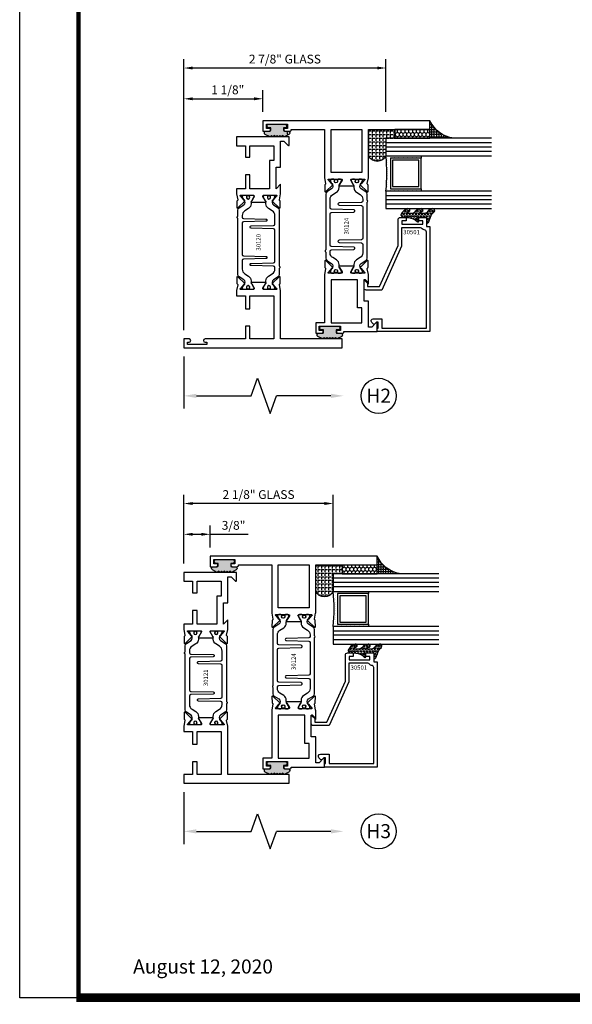
# Model space of a CAD drawing. Units: inches. Extents: x -12 to 186, y -91 to 4.
# Drawn here: x 21 to 29, y -67 to -53 of the extents above; entities that cross this region are included whole.
import ezdxf
from ezdxf.enums import TextEntityAlignment as Align

# ---------------------------------------------------------------- set-up
doc = ezdxf.new("R2010")
doc.units = ezdxf.units.IN
doc.header["$LTSCALE"] = 0.5
doc.header["$MEASUREMENT"] = 0
for name, color, linetype in [('Beads', 5, 'Continuous'), ('Dimensions', 3, 'Continuous'), ('GLASS', 8, 'Continuous'), ('Object', 6, 'Continuous'), ('OBJECTS', 6, 'Continuous'), ('sealant', 1, 'Continuous'), ('Text', 4, 'Continuous'), ('VINYL', 6, 'Continuous')]:
    doc.layers.add(name, color=color, linetype=linetype)
doc.styles.add('Arial', font='arial.ttf')
doc.styles.add('Simplex', font='simplex.shx')
doc.styles.get("Standard").update_dxf_attribs({"font": 'arial.ttf'})
doc.dimstyles.new('Standard$0', dxfattribs={"dimtxt": 0.125, "dimasz": 0.125, "dimexe": 0.125, "dimexo": 0.125, "dimgap": 0.0625, "dimtad": 1, "dimdec": 5, "dimzin": 0, "dimdsep": 46, "dimlunit": 5, "dimtxsty": 'Simplex', "dimcen": 0, "dimadec": 1, "dimazin": 2, "dimtfac": 1, "dimtdec": 5, "dimtofl": 0, "dimtmove": 0, "dimatfit": 3, "dimfxl": 1, "dimfrac": 2, "dimtolj": 1, "dimtzin": 0, "dimlwd": -1, "dimlwe": -1, "dimarcsym": 0})

# ---------------------------------------------------------------- blocks, each defined once
blk = doc.blocks.new('sheet')
at = {"linetype": 'Continuous'}
for points, const_width in [([(0.418808689372355, 10.52255285487147), (0.418808689372355, -0.03093121782660546)], 0.030931217826614), ([(0.4033430804590523, 0), (7.455660744927037, 0)], 0.06186243565322799)]:
    blk.add_lwpolyline(points, dxfattribs=dict(at, const_width=const_width))
at = {"layer": 'Defpoints'}
blk.add_lwpolyline([(0, 0), (0, 10.49162163704486), (7.859375, 10.49162163704486), (7.859375, 0)], close=True, dxfattribs=at)
blk = doc.blocks.new('DIM')
at = {"color": 0, "linetype": 'ByBlock'}
for p, q in [((-0.125, 0), (-0.8644460117492017, 0)), ((-0.6844460117492019, -0.1799999999999997), (-0.6844460117492019, -0.9559300415495144)), ((-0.6844460117492019, -2.091860083099029), (-0.6844460117492019, -1.315930041549514))]:
    blk.add_line(p, q, dxfattribs=at)
for p, q in [((-0.6844460117492019, -0.9559300415495144), (-0.4344460117492019, -1.045930041549511)), ((-0.4344460117492019, -1.045930041549511), (-0.9344460117492019, -1.225930041549518)), ((-0.9344460117492019, -1.225930041549518), (-0.6844460117492019, -1.315930041549514))]:
    blk.add_line(p, q)
for points in [[(-0.7144460117492013, -0.1799999999999997), (-0.6544460117492026, -0.1799999999999997), (-0.6844460117492019, 0)], [(-0.7144460117492013, -2.091860083099029), (-0.6544460117492026, -2.091860083099029), (-0.6844460117492019, -2.271860083099028)]]:
    blk.add_solid(points, dxfattribs=at)
at = {"layer": 'Defpoints', "color": 0, "linetype": 'ByBlock'}
blk.add_point((-0.6844460117492019, -2.271860083099028), dxfattribs=at)
blk = doc.blocks.new('IB-2807')
at = {"color": 13, "ltscale": 0.5}
blk.add_lwpolyline([(-0.2916564662711636, -0.08221665809074707, -0.4073799803307416), (-0.2719768496507555, -0.06299199999999772), (0.1736830829841409, -0.06299200000000482, -0.4073799803307085), (0.1933626996045632, -0.08221665809075418), (0.2007870000001049, -0.3996055000000069, 1.000000000000142), (0.2322830000000948, -0.3996055000000034), (0.2397073003956365, -0.08221665809075063, -0.4073799803307408), (0.2593869170160588, -0.06299200000000127), (0.3814491121870418, -0.06299200000000482, -0.2586175843558856), (0.4482244192783966, -0.1000061571342847), (0.4812940614538377, -0.1529286473706719, 0.2586175843559083), (0.5480693685451996, -0.1899428045049518), (0.5683500338383993, -0.1899428045049518, -0.131652055654937), (0.5840979864426572, -0.1941624410234706), (0.638038949121686, -0.2253051453753194, 0.1316520556549324), (0.6419759372727469, -0.2263600545049513), (0.6535419999999306, -0.2263600545049513, 0.414213562373095), (0.6692899999999327, -0.210612054504951), (0.6692899999999327, -0.1791158182849486, 0.414213562373095), (0.657478999999924, -0.1673048182849506), (0.6511986081195147, -0.1673048182849488, -1.6961298002934), (0.6511980673190436, -0.1259661923009467), (0.657478999999924, -0.1259661923009485, 0.414213562373095), (0.6692899999999327, -0.1141551923009487), (0.6692899999999327, -0.08265955450495355, 0.414213562373095), (0.6535419999999306, -0.06691155450495145), (0.6419756074417791, -0.06691155450495145, 0.1316530737711172), (0.6380385919933644, -0.06796647939471967), (0.584098264467201, -0.099109104945871, -0.1316530737712209), (0.5683502026735425, -0.103328804504951), (0.5649722946239564, -0.103328804504951, -0.258617584355875), (0.5315846410782825, -0.08482172593781456), (0.4901466503536653, -0.0185070785671364, 0.2586175843558927), (0.4567589968079915, 0), (-0.3367232145247385, 0, -0.2134217652834673), (-0.3425921476096931, 0.002624666666665831, 0.4472135955000521), (-0.3660678799494832, 0.002624666666665831, -0.2134217652834543), (-0.3719368130344236, 0), (-0.4567589968079915, 0, 0.2586175843559007), (-0.4901466503536653, -0.01850707856713996), (-0.5315846410782825, -0.08482172593781456, -0.2586175843558749), (-0.5649722946239564, -0.103328804504951), (-0.5683501043609098, -0.103328804504951, -0.1316524644635349), (-0.5840981008084896, -0.09910914267353732), (-0.6380388084508226, -0.06796646996280131, 0.1316524644635058), (-0.6419758075627158, -0.0669115545049479), (-0.6535420275590695, -0.0669115545049479, 0.414213562373095), (-0.6692900275590716, -0.08265955450494644), (-0.6692900275590716, -0.1141551923009452, 0.4142135623731504), (-0.6574790275590701, -0.1259661923009467), (-0.6511981233421977, -0.1259661923009467, -1.696130134016092), (-0.6511986143318964, -0.1673048143479487), (-0.6574790275590701, -0.167304814347947, 0.414213562373095), (-0.6692900275590716, -0.1791158143479468), (-0.6692900275590716, -0.2106120230089488, 0.414213562373095), (-0.6535420275590695, -0.2263600230089473), (-0.6419758086373548, -0.2263600230089455, 0.1316525292357516), (-0.638038807788817, -0.2253051065484382), (-0.5840981951074227, -0.1941624703469884, -0.1316525292358009), (-0.5683501917132432, -0.1899428045049518), (-0.5480693685451996, -0.1899428045049518, 0.2586175843558967), (-0.4812940614538377, -0.1529286473706719), (-0.4482244192783895, -0.1000061571342741, -0.2586175843559043), (-0.3814491121870276, -0.06299199999999772), (-0.3576806836826592, -0.06299199999999772, -0.4073799803307417), (-0.338001067062244, -0.08221665809074707), (-0.3305767666667094, -0.3996055000000069, 1.000000000000142), (-0.2990807666667052, -0.3996055000000034)], format="xyb", close=True, dxfattribs=at)
for centre, radius in [((-0.6397625275590713, -0.1466356391509436), 0.02362199999999978), ((0.6397624999999323, -0.1466356548989385), 0.02362199999999975)]:
    blk.add_circle(centre, radius, dxfattribs=at)
blk = doc.blocks.new('T30121')
for points in [[(0.8304183209735996, 0.3848431275683026, 0.5773502691897564), (0.8481348209736055, 0.3746145015242064), (0.9099800207180806, 0.4103208442447652, 0.1826758136818114), (0.9135061708458352, 0.4146296959800253, -0.849635366392467), (0.9288433209735985, 0.4121194636858974), (0.9288400046578573, 0.2128806407082067, -0.849635366392477), (0.913502854530094, 0.2103704084140716, 0.182675813681714), (0.9099767044023253, 0.2146792601493459), (0.848131504657843, 0.2503856028699047, 0.5773502691895462), (0.8304150046578513, 0.2401569768258014), (0.8304183209735925, 0.06245116006521556, 1.526198365857429), (0.8450027924006847, 0.06131740190039636), (0.8968995592468829, 0.1031927718747383, 0.2679491924311116), (0.899734183376637, 0.1105388613144527, -0.7332303362622317), (0.9131870289865063, 0.1172169036688473), (1.009508926057094, 0.01712354491631629, -0.6681786379192202), (1.003684127770995, 0.003791126185973326), (0.9146162268685885, 0.005501360831118518, -0.1989123673796302), (0.9090937582112417, 0.007914071279309098), (0.9032157433558368, 0.01402223845175854, 0.2914734195860816), (0.8949915826755444, 0.01601187657335146), (0.8124550004795026, 0.0005314520420398594, -0.04638501122915426), (0.8067402506575405, 1.678059504683915e-07), (0.7366650046578513, 2.102423806604747e-06), (0.7366650046578584, 0.1250000378975713), (0.5558325023293307, 0.1250000388394881), (0.5558325023293307, 0.1875000388394241), (0.7366650046578513, 0.1875000378975216), (0.7366650093157006, 0.5312479897005105), (0.12500000000081, 0.5312480021745074), (0.12500000000081, 0.1875000503767836), (0.3058325023293307, 0.1875000513187004), (0.3058325023293307, 0.1250000296773379), (0.1250000000008029, 0.1250000287354212), (0.1250000000007958, -1.4210854715202e-14), (0, 0), (0, 1.50000005037684), (0.1252500000017704, 1.50000005037684), (0.1252500000017704, 0.6249980019702832), (0.8067402506575405, 0.6249999365881536, -0.04638501122915426), (0.8124550004795026, 0.6244686523520642), (0.8949915826755444, 0.6089882278207526, 0.2914734195860816), (0.9032157433558368, 0.6109778659423455), (0.9090937582112417, 0.6170860331147949, -0.1989123673796302), (0.9146162268685885, 0.6194987435629855), (1.003684127770995, 0.6212089782081307, -0.6681786379192202), (1.009508926057094, 0.6078765594777877), (0.9131870289865063, 0.5077832007252567, -0.7332303362622317), (0.899734183376637, 0.5144612430796514, 0.2679491924311116), (0.8968995592468829, 0.5218073325193657), (0.8450027924006847, 0.5636827024937077, 1.526198365857429), (0.8304183209735925, 0.5625489443288885)], [(3, 0.7500000503767765), (3, -1.4210854715202e-14), (2.874999999999218, -1.4210854715202e-14), (2.874999999999226, 0.1250000503768334), (2.709807503173138, 0.1250000563290499), (2.709807501400405, 0.1875000503799313), (2.874999999999233, 0.1875000503767836), (2.874999999999226, 0.5312480024245616), (2.662685004526651, 0.5312479977420281), (2.662685004526651, 0.4687480023309831), (2.263364999859938, 0.4687480021745003), (2.263364999953311, 0.1875000682365808), (2.459807503173138, 0.1875000741887973), (2.459807503173138, 0.1250000503757889), (2.263364999953311, 0.1250000444235724), (2.263364999953318, 2.102332253173245e-06), (2.193293070269377, 1.678059504683915e-07, -0.04638501122915426), (2.187578320447415, 0.0005314520420398594), (2.105041738251373, 0.01601187657335146, 0.2914734195860816), (2.09681757757108, 0.01402223845175854), (2.090939562715675, 0.007914071279309098, -0.1989123673796302), (2.085417094058329, 0.005501360831118518), (1.996349193155922, 0.003791126185973326, -0.6681786379192202), (1.990524394869823, 0.01712354491631629), (2.086846291940411, 0.1172169036688473, -0.7332303362622317), (2.10029913755028, 0.1105388613144527, 0.2679491924311116), (2.103133761680034, 0.1031927718747383), (2.155030528526233, 0.06131740190039636, 1.526198365857429), (2.169614999953325, 0.06245116006521556), (2.169618316269066, 0.2401569768257943, 0.577350269189446), (2.151901816269074, 0.2503856028698976), (2.090056616524592, 0.2146792601493388, 0.1826758136817141), (2.086530466396823, 0.2103704084140645, -0.8496353663924768), (2.07119331626906, 0.2128806407082067), (2.071189999953319, 0.4121194636858903, -0.849635366392467), (2.086527150081082, 0.4146296959800253, 0.1826758136818116), (2.090053300208837, 0.4103208442447652), (2.151898499953312, 0.3746145015242064, 0.5773502691897564), (2.169614999953311, 0.3848431275683026), (2.169614999953325, 0.5625489443288885, 1.526198365857429), (2.155030528526233, 0.5636827024937077), (2.103133761680034, 0.5218073325193657, 0.2679491924311116), (2.10029913755028, 0.5144612430796514, -0.7332303362622317), (2.086846291940411, 0.5077832007252567), (1.990524394869823, 0.6078765594777877, -0.6681786379192202), (1.996349193155922, 0.6212089782081307), (2.085417094058329, 0.6194987435629855, -0.1989123673796302), (2.090939562715675, 0.6170860331147949), (2.09681757757108, 0.6109778659423455, 0.2914734195860816), (2.105041738251373, 0.6089882278207526), (2.187578320447415, 0.6244686523520642, -0.04638501122915426), (2.193293070269377, 0.6249999365881536), (2.325364515102635, 0.6249995616630883), (2.263364999906628, 0.5625000503767694), (2.568964999906427, 0.5625000503767694), (2.568964999906427, 0.6250000945100069), (2.9375, 0.6250000945100069), (2.9375, 0.6728579147530596), (2.877428932188195, 0.7329289825649212, -0.6681786379191457), (2.884500000000116, 0.7500000503767765)]]:
    blk.add_lwpolyline(points, format="xyb", close=True)
blk.add_blockref('IB-2807', (1.500023343828133, 0.6077338746571002))
at = {"rotation": 180}
blk.add_blockref('IB-2807', (1.500023343828133, 0.01726622973700387), dxfattribs=at)
blk = doc.blocks.new('T30120')
for points in [[(0.8949915780176951, 1.358988177443976, 0.2914734195860816), (0.9032157386979875, 1.360977815565562), (0.9090937535533925, 1.367085982738004, -0.1989123673796302), (0.9146162222107392, 1.369498693186202), (1.003684123113146, 1.371208927831347, -0.6681786379192202), (1.009508921399245, 1.357876509101004), (0.9131870243286571, 1.257783150348473, -0.7332303362629716), (0.8997341787187878, 1.264461192702868, 0.2679491924310681), (0.8968995545890337, 1.271807282142575), (0.8450027877428354, 1.313682652116924, 1.526198365857901), (0.8304183163157504, 1.312548893952112), (0.8304183163157433, 1.134843077191519, 0.5773502691897564), (0.8481348163157492, 1.124614451147423), (0.9099800160602243, 1.160320793867982, 0.1826758136818114), (0.913506166187986, 1.164629645603242, -0.849635366392467), (0.9288433163157492, 1.162119413309114), (0.928840000000001, 0.962880590331423, -0.849635366392477), (0.9135028498722377, 0.9603703580372809, 0.182675813681714), (0.909976699744476, 0.9646792097725694), (0.8481314999999938, 1.000385552493114, 0.5773502691895462), (0.8304150000000021, 0.9901569264490178), (0.8304183163157433, 0.812451109688439, 1.526198365858283), (0.8450027877428425, 0.8113173515236127), (0.8968995545890337, 0.8531927214979618, 0.2679491924310681), (0.8997341787187878, 0.860538810937669, -0.7332303362626751), (0.9131870243286571, 0.8672168532920637), (1.009508921399245, 0.7671234945395327, -0.6681786379192234), (1.003684123113146, 0.7537910758091897), (0.9146162222107392, 0.7555013104543349, -0.1989123673796302), (0.9090937535533925, 0.7579140209025326), (0.9032157386979875, 0.7640221880749749, 0.2914734195860815), (0.8949915780176951, 0.7660118261965607), (0.8124549958216534, 0.7505314016652562, -0.04638501122915437), (0.8067402459996913, 0.7500001174291668), (0.7366650000000021, 0.750002052047023), (0.7366650000000021, 0.8749999875207806), (0.555832500000399, 0.874999987520809), (0.555832500000399, 0.9374999875207379), (0.7366650000000021, 0.9374999875207379), (0.7366650046578513, 1.281247939119524), (0.1250000000007958, 1.281247951593514), (0.1250000000007958, 0.9375), (0.305832500000399, 0.9375000000000142), (0.305832500000399, 0.8749999783586446), (0.1250000000007958, 0.8749999783586446), (0.1250000000007958, 0.3022628544376573, -0.9999999999999999), (0.0780000000003156, 0.3022628544376573), (0.0780000000003156, 0.3262628544376582), (0.04698821860881708, 0.3262628544376582), (0.04698821860881708, 0.05126285443765255), (0.0780000000003156, 0.05126285443765255), (0.0780000000003156, 0.07526285443765346, -0.9999999999999999), (0.1250000000007958, 0.07526285443765346), (0.1250000000007958, 0), (0, 0), (0, 2.250000000000057), (0.1252500000017562, 2.250000000000057), (0.1252500000017562, 1.374997951593514), (0.8067402459996913, 1.37499988621137, -0.04638501122915426), (0.8124549958216534, 1.374468601975281)], [(3.00000000004669, 1.5), (3.00000000004669, 0.7499999496232022), (2.875000000045908, 0.7499999496232022), (2.875000000045915, 0.8750000000000568), (2.709807503219828, 0.8750000059522733), (2.709807501447095, 0.9375000000031548), (2.875000000045922, 0.9375), (2.875000000045915, 1.281247952047778), (2.662685004573341, 1.281247947365244), (2.662685004573341, 1.218747951954199), (2.263364999906628, 1.218747951797724), (2.263365, 0.9375000178598043), (2.459807503219828, 0.9375000238120208), (2.459807503219828, 0.8749999999990052), (2.263365, 0.8749999940467887), (2.263365000000007, 0.7500020519554766), (2.193293070316066, 0.7500001174291668, -0.04638501122915426), (2.187578320494104, 0.7505314016652562), (2.105041738298063, 0.7660118261965749, 0.2914734195860816), (2.09681757761777, 0.7640221880749749), (2.090939562762365, 0.7579140209025326, -0.1989123673796302), (2.085417094105019, 0.7555013104543349), (1.996349193202612, 0.7537910758091897, -0.6681786379192202), (1.990524394916513, 0.7671234945395327), (2.086846291987101, 0.8672168532920637, -0.7332303362622317), (2.10029913759697, 0.860538810937669, 0.2679491924311116), (2.103133761726724, 0.8531927214979618), (2.155030528572922, 0.8113173515236127, 1.526198365857429), (2.169615000000015, 0.812451109688439), (2.169618316315756, 0.9901569264490178, 0.577350269189446), (2.151901816315764, 1.000385552493114), (2.090056616571282, 0.9646792097725552, 0.1826758136817141), (2.086530466443513, 0.9603703580372809, -0.8496353663924768), (2.07119331631575, 0.962880590331423), (2.071190000000009, 1.162119413309114, -0.849635366392467), (2.086527150127772, 1.164629645603242, 0.1826758136818116), (2.090053300255526, 1.160320793867982), (2.151898500000001, 1.124614451147423, 0.5773502691897564), (2.169615, 1.134843077191519), (2.169615000000015, 1.312548893952112, 1.526198365857429), (2.155030528572922, 1.313682652116924), (2.103133761726724, 1.271807282142589, 0.2679491924311116), (2.10029913759697, 1.264461192702868, -0.7332303362622317), (2.086846291987101, 1.257783150348473), (1.990524394916513, 1.357876509101004, -0.6681786379192202), (1.996349193202612, 1.371208927831347), (2.085417094105019, 1.369498693186202, -0.1989123673796302), (2.090939562762365, 1.367085982738018), (2.09681757761777, 1.360977815565562, 0.2914734195860816), (2.105041738298063, 1.358988177443976), (2.187578320494104, 1.374468601975281, -0.04638501122915426), (2.193293070316066, 1.37499988621137), (2.325364515149325, 1.374999511286305), (2.263364999953318, 1.312499999999986), (2.568964999953117, 1.312499999999986), (2.568964999953117, 1.37500004413323), (2.93750000004669, 1.37500004413323), (2.93750000004669, 1.422857864376283), (2.877428932234885, 1.482928932188145, -0.6681786379191457), (2.884500000046806, 1.5)]]:
    blk.add_lwpolyline(points, format="xyb", close=True)
blk.add_blockref('IB-2807', (1.500023343874815, 1.357733824280317))
at = {"rotation": 180}
blk.add_blockref('IB-2807', (1.500023343874815, 0.7672661793602202), dxfattribs=at)
blk = doc.blocks.new('*D134')
at = {"layer": 'Defpoints', "color": 0, "transparency": 16777216}
for p in [(23.68777055984695, -59.89567224492905), (25.8127706099737, -60.64546826123456), (23.68777055984695, -60.87566283567767)]:
    blk.add_point(p, dxfattribs=at)
at = {"layer": 'Dimensions', "color": 0, "transparency": 16777216}
for p, q in [((23.68777055984695, -60.75066283567767), (23.68777055984695, -59.77067224492905)), ((25.8127706099737, -60.52046826123456), (25.8127706099737, -59.77067224492905)), ((25.6877706099737, -59.89567224492905), (23.81277055984695, -59.89567224492905))]:
    blk.add_line(p, q, dxfattribs=at)
for points in [[(23.81277055984695, -59.87483891159572), (23.81277055984695, -59.91650557826239), (23.68777055984695, -59.89567224492905)], [(25.6877706099737, -59.87483891159572), (25.6877706099737, -59.91650557826239), (25.8127706099737, -59.89567224492905)]]:
    blk.add_solid(points, dxfattribs=at)
at = {"layer": 'Dimensions', "color": 0, "transparency": 16777216, "insert": (24.75027058491033, -59.76854059417871), "char_height": 0.125, "attachment_point": 5, "style": 'Arial'}
blk.add_mtext('\\A1;2 1/8" GLASS', dxfattribs=at)
blk = doc.blocks.new('TR-6418E')
at = {"layer": 'VINYL'}
h = blk.add_hatch(dxfattribs=at)
h.set_pattern_fill('AR-CONC', color=2)
h.set_pattern_definition([(49.99999999999999, (-128.7063561248717, 34.4316526462555), (7.172601826007535, -0.6275213498259511), [0.75, -8.25]), (355, (-128.7063561248717, 34.4316526462555), (-1.38751333613, 7.521921337000118), [0.6, -6.6]), (100.45144446, (-128.1086393148717, 34.3793592062555), (5.78508846727112, 6.894399909686294), [0.6374019199999995, -7.011421119999996]), (46.18420000000001, (-128.7063561248717, 36.4316526462555), (10.67241330671572, -1.655192807930765), [1.125, -12.375]), (96.63563549, (-127.8169886748717, 36.2937195762555), (9.346619456742284, 9.741186007745505), [0.95610342, -10.5171376]), (351.1841639899999, (-128.7063561248717, 36.4316526462555), (9.346619450547731, 9.741186002699902), [0.9, -9.90000001]), (21, (-127.7063561248717, 35.9316526462555), (5.969070521184617, -4.026188906653388), [0.75, -8.25]), (326.0000000000001, (-127.7063561248717, 35.9316526462555), (2.433153319215817, 7.25150045046853), [0.6, -6.6]), (71.45144474, (-127.2089335848717, 35.5961369062555), (8.402223767299711, 3.225311528063538), [0.6374019000000001, -7.01142112]), (37.50000000000001, (-128.7063561248717, 34.4316526462555), (0.1215985531729067, 3.328938538313115), [0, -6.52, 0, -6.7, 0, -6.625]), (7.499999999999999, (-128.7063561248717, 34.4316526462555), (2.630695374421486, 3.944117118823602), [0, -3.82, 0, -6.37, 0, -2.525]), (327.5, (-130.9363561248717, 34.4316526462555), (5.33822436172409, -0.2255487173437976), [0, -2.5, 0, -7.8, 0, -10.35]), (317.5, (-131.9363561248717, 34.4316526462555), (5.831861693423862, 1.001049823323177), [0, -3.25, 0, -5.18, 0, -7.35])])
edge = h.paths.add_edge_path()
edge.add_line((0.09000000000000341, 0.08799999999997965), (0.09000000000000341, 0.05499999999996419))
edge.add_line((0.09000000000000341, 0.05499999999996419), (0.1150000000000091, 0.05499999999999261))
edge.add_arc((0.1150000000000091, 0.02750000000000341), 0.0274999999999892, -90, 90, ccw=False)
edge.add_line((0.1150000000000091, 1.4210854715202e-14), (-0.1150000000000091, -1.4210854715202e-14))
edge.add_arc((-0.1150000000000091, 0.0274999999999892), 0.02750000000000341, 90, 270, ccw=False)
edge.add_line((-0.1150000000000091, 0.05499999999999261), (-0.09000000000000341, 0.05500000000002103))
edge.add_line((-0.09000000000000341, 0.05500000000002103), (-0.09000000000000341, 0.08799999999997965))
edge.add_arc((-0.1050000000000075, 0.08799999999999031), 0.01500000000000412, 359.9999999999592, 449.9999999999321)
edge.add_line((-0.1049999999999898, 0.1029999999999944), (-0.1690000000000254, 0.1029999999999944))
edge.add_arc((-0.153212491776035, 0.1259999999999759), 0.02789705030862068, 124.46622586600361, 235.5337741338902, ccw=False)
edge.add_line((-0.1689999999999827, 0.1489999999999867), (-0.09999999999999432, 0.1830117813910448))
edge.add_line((-0.09999999999999432, 0.1830117813910448), (-0.0800000000000125, 0.1655058906955134))
edge.add_line((-0.0800000000000125, 0.1655058906955134), (-0.06000000000000227, 0.1830117813910448))
edge.add_line((-0.06000000000000227, 0.1830117813910448), (-0.04000000000000625, 0.1655058906955134))
edge.add_line((-0.04000000000000625, 0.1655058906955134), (-0.02000000000001023, 0.1830117813910448))
edge.add_line((-0.02000000000001023, 0.1830117813910448), (0, 0.1655058906955134))
edge.add_line((0, 0.1655058906955134), (0.02000000000001023, 0.1830117813910448))
edge.add_line((0.02000000000001023, 0.1830117813910448), (0.04000000000000625, 0.1655058906955134))
edge.add_line((0.04000000000000625, 0.1655058906955134), (0.06000000000000227, 0.1830117813910448))
edge.add_line((0.06000000000000227, 0.1830117813910448), (0.0800000000000125, 0.1655058906955134))
edge.add_line((0.0800000000000125, 0.1655058906955134), (0.09999999999999432, 0.1830117813910448))
edge.add_line((0.09999999999999432, 0.1830117813910448), (0.1690000000000111, 0.1489999999999867))
edge.add_arc((0.1532124917760491, 0.1259999999999857), 0.02789705030862071, -55.53377413392559, 55.533774133961, ccw=False)
edge.add_line((0.1690000000000254, 0.1029999999999944), (0.105000000000004, 0.102999999999966))
edge.add_arc((0.1050000000000004, 0.08799999999996899), 0.01499999999999702, 89.99999999998643, 179.9999999999593)
h = blk.add_hatch(color=2, dxfattribs=at)
h.dxf.hatch_style = 1
edge = h.paths.add_edge_path()
edge.add_line((0.09000000000000341, 0.08799999999997965), (0.09000000000000341, 0.05499999999996419))
edge.add_line((0.09000000000000341, 0.05499999999996419), (0.1150000000000091, 0.05499999999999261))
edge.add_arc((0.1150000000000091, 0.02750000000000341), 0.0274999999999892, -90, 90, ccw=False)
edge.add_line((0.1150000000000091, 1.4210854715202e-14), (-0.1150000000000091, -1.4210854715202e-14))
edge.add_arc((-0.1150000000000091, 0.0274999999999892), 0.02750000000000341, 90, 270, ccw=False)
edge.add_line((-0.1150000000000091, 0.05499999999999261), (-0.09000000000000341, 0.05500000000002103))
edge.add_line((-0.09000000000000341, 0.05500000000002103), (-0.09000000000000341, 0.08799999999997965))
edge.add_arc((-0.1050000000000075, 0.08799999999999031), 0.01500000000000412, 359.9999999999592, 449.9999999999321)
edge.add_line((-0.1049999999999898, 0.1029999999999944), (-0.1690000000000254, 0.1029999999999944))
edge.add_arc((-0.153212491776035, 0.1259999999999759), 0.02789705030862068, 124.46622586600361, 235.5337741338902, ccw=False)
edge.add_line((-0.1689999999999827, 0.1489999999999867), (-0.09999999999999432, 0.1830117813910448))
edge.add_line((-0.09999999999999432, 0.1830117813910448), (-0.0800000000000125, 0.1655058906955134))
edge.add_line((-0.0800000000000125, 0.1655058906955134), (-0.06000000000000227, 0.1830117813910448))
edge.add_line((-0.06000000000000227, 0.1830117813910448), (-0.04000000000000625, 0.1655058906955134))
edge.add_line((-0.04000000000000625, 0.1655058906955134), (-0.02000000000001023, 0.1830117813910448))
edge.add_line((-0.02000000000001023, 0.1830117813910448), (0, 0.1655058906955134))
edge.add_line((0, 0.1655058906955134), (0.02000000000001023, 0.1830117813910448))
edge.add_line((0.02000000000001023, 0.1830117813910448), (0.04000000000000625, 0.1655058906955134))
edge.add_line((0.04000000000000625, 0.1655058906955134), (0.06000000000000227, 0.1830117813910448))
edge.add_line((0.06000000000000227, 0.1830117813910448), (0.0800000000000125, 0.1655058906955134))
edge.add_line((0.0800000000000125, 0.1655058906955134), (0.09999999999999432, 0.1830117813910448))
edge.add_line((0.09999999999999432, 0.1830117813910448), (0.1690000000000111, 0.1489999999999867))
edge.add_arc((0.1532124917760491, 0.1259999999999857), 0.02789705030862071, -55.53377413392559, 55.533774133961, ccw=False)
edge.add_line((0.1690000000000254, 0.1029999999999944), (0.105000000000004, 0.102999999999966))
edge.add_arc((0.1050000000000004, 0.08799999999996899), 0.01499999999999702, 89.99999999998643, 179.9999999999593)
at = {"layer": 'VINYL', "color": 2}
blk.add_lwpolyline([(0.09000000000000341, 0.08799999999997965), (0.09000000000000341, 0.05499999999996419), (0.1150000000000091, 0.05499999999999261, -0.9999999999999999), (0.1150000000000091, 1.4210854715202e-14), (-0.1150000000000091, -1.4210854715202e-14, -0.9999999999999999), (-0.1150000000000091, 0.05499999999999261), (-0.09000000000000341, 0.05500000000002103), (-0.09000000000000341, 0.08799999999997965, 0.4142135623729564), (-0.1049999999999898, 0.1029999999999944), (-0.1690000000000254, 0.1029999999999944, -0.52650182976755), (-0.1689999999999827, 0.1489999999999867), (-0.09999999999999432, 0.1830117813910448), (-0.0800000000000125, 0.1655058906955134), (-0.06000000000000227, 0.1830117813910448), (-0.04000000000000625, 0.1655058906955134), (-0.02000000000001023, 0.1830117813910448), (0, 0.1655058906955134), (0.02000000000001023, 0.1830117813910448), (0.04000000000000625, 0.1655058906955134), (0.06000000000000227, 0.1830117813910448), (0.0800000000000125, 0.1655058906955134), (0.09999999999999432, 0.1830117813910448), (0.1690000000000111, 0.1489999999999867, -0.5265018297675492), (0.1690000000000254, 0.1029999999999944), (0.105000000000004, 0.102999999999966, 0.4142135623729563)], format="xyb", close=True, dxfattribs=at)
blk = doc.blocks.new('*D137')
at = {"layer": 'Defpoints', "color": 0, "transparency": 16777216}
for p in [(23.68777008882437, -53.69975423701335), (26.56277008857431, -54.44955025331921), (23.68777008882437, -57.55474482776152)]:
    blk.add_point(p, dxfattribs=at)
at = {"layer": 'Dimensions', "color": 0, "transparency": 16777216}
for p, q in [((23.68777008882437, -57.42974482776152), (23.68777008882437, -53.57475423701335)), ((26.56277008857431, -54.32455025331921), (26.56277008857431, -53.57475423701335)), ((26.43777008857431, -53.69975423701335), (23.81277008882437, -53.69975423701335))]:
    blk.add_line(p, q, dxfattribs=at)
for points in [[(23.81277008882437, -53.67892090368002), (23.81277008882437, -53.72058757034669), (23.68777008882437, -53.69975423701335)], [(26.43777008857431, -53.67892090368002), (26.43777008857431, -53.72058757034669), (26.56277008857431, -53.69975423701335)]]:
    blk.add_solid(points, dxfattribs=at)
at = {"layer": 'Dimensions', "color": 0, "transparency": 16777216, "insert": (25.12527008869934, -53.57262258626301), "char_height": 0.125, "attachment_point": 5, "style": 'Arial'}
blk.add_mtext('\\A1;2 7/8" GLASS', dxfattribs=at)
blk = doc.blocks.new('*D141')
at = {"layer": 'Defpoints', "color": 0, "transparency": 16777216}
for p in [(24.06277061022375, -60.3336302963591), (24.06277061022375, -60.64546826123453), (23.68777055984695, -60.87566283567767)]:
    blk.add_point(p, dxfattribs=at)
at = {"layer": 'Dimensions', "color": 0, "transparency": 16777216}
for p, q in [((23.68777055984695, -60.75066283567767), (23.68777055984695, -60.2086302963591)), ((24.06277061022375, -60.52046826123453), (24.06277061022375, -60.2086302963591)), ((23.81277055984695, -60.3336302963591), (23.93777061022375, -60.3336302963591)), ((24.06277061022375, -60.3336302963591), (24.60199298403009, -60.3336302963591))]:
    blk.add_line(p, q, dxfattribs=at)
for points in [[(23.81277055984695, -60.31279696302576), (23.81277055984695, -60.35446362969243), (23.68777055984695, -60.3336302963591)], [(23.93777061022375, -60.31279696302576), (23.93777061022375, -60.35446362969243), (24.06277061022375, -60.3336302963591)]]:
    blk.add_solid(points, dxfattribs=at)
at = {"layer": 'Dimensions', "color": 0, "transparency": 16777216, "insert": (24.39488179712696, -60.20645601259375), "char_height": 0.125, "attachment_point": 5, "style": 'Arial'}
blk.add_mtext('\\A1;3/8"', dxfattribs=at)
blk = doc.blocks.new('*D142')
at = {"layer": 'Defpoints', "color": 0, "transparency": 16777216}
for p in [(24.81277008882437, -54.13771228844315), (24.81277008882437, -54.44955025331918), (23.68777008882437, -57.55474482776152)]:
    blk.add_point(p, dxfattribs=at)
at = {"layer": 'Dimensions', "color": 0, "transparency": 16777216}
for p, q in [((23.68777008882437, -57.42974482776152), (23.68777008882437, -54.01271228844315)), ((24.81277008882437, -54.32455025331918), (24.81277008882437, -54.01271228844315)), ((23.81277008882437, -54.13771228844315), (24.68777008882437, -54.13771228844315))]:
    blk.add_line(p, q, dxfattribs=at)
for points in [[(23.81277008882437, -54.11687895510982), (23.81277008882437, -54.15854562177649), (23.68777008882437, -54.13771228844315)], [(24.68777008882437, -54.11687895510982), (24.68777008882437, -54.15854562177649), (24.81277008882437, -54.13771228844315)]]:
    blk.add_solid(points, dxfattribs=at)
at = {"layer": 'Dimensions', "color": 0, "transparency": 16777216, "insert": (24.31277008882425, -54.01058063769281), "char_height": 0.125, "attachment_point": 5, "style": 'Arial'}
blk.add_mtext('\\A1;1 1/8"', dxfattribs=at)
blk = doc.blocks.new('T30124')
for points in [[(-3.230291211140006, -1.125000000000071), (-3.080291211140015, -1.125000000000071), (-3.080291211140029, -1.038000000000054, 0.4142135623729389), (-3.100291211140011, -1.018000000000072), (-3.120291211140007, -1.018000000000072), (-3.120291211140007, -1.074000000000083), (-3.183302992531047, -1.074000000000083), (-3.183302992531047, -0.774000000000072), (-3.120291211140007, -0.774000000000072), (-3.120291211140021, -0.8300000000000836), (-3.100291211140039, -0.8300000000000836, 0.4142135623727308), (-3.080291211140043, -0.8100000000000733), (-3.080291211140029, -0.7430000000000376, 0.414213562373147), (-3.100291211140025, -0.7230000000000274), (-3.105291211140006, -0.7230000000000274), (-3.105291211140006, -0.2499810662514506), (-2.423599311047809, -0.2499998862113983, 0.04638501122914903), (-2.417884561225847, -0.2494686019752947), (-2.335347979029812, -0.2339881774439903, -0.2914734195860815), (-2.327123818349513, -0.2359778155655903), (-2.321245803494115, -0.2420859827380326, 0.1989123673796302), (-2.315723334836768, -0.2444986931862303), (-2.226655433934361, -0.2462089278313755, 0.6681786379193442), (-2.220830635648262, -0.2328765091010183), (-2.317152532718843, -0.1327831503484873, 0.7332303362619133), (-2.33060537832872, -0.1394611927028819, -0.2679491924313002), (-2.333440002458467, -0.1468072821426034), (-2.385336769304665, -0.1886826521169525, -1.526198365856424), (-2.399921240731757, -0.1875488939521261), (-2.399872892495345, -0.009843077191547422, -0.5773502691897565), (-2.38215639249534, 0.0003855488525488227), (-2.320311192750857, -0.03532079386802423, -0.1826758136818114), (-2.316785042623103, -0.03962964560325588, 0.8496353663927751), (-2.301447892495325, -0.03711941330912794), (-2.301451208811095, 0.1621194096685628, 0.8496353663925474), (-2.316788358938844, 0.1646296419626907, -0.182675813681699), (-2.320314509066598, 0.1603207902274022), (-2.382159708811081, 0.1246144475068576, -0.5773502691893692), (-2.399876208811087, 0.1348430735509538), (-2.399921240731757, 0.3125488903115468, -1.526198365856424), (-2.385336769304665, 0.3136826484763588), (-2.333440002458467, 0.271807278502024, -0.2679491924313002), (-2.33060537832872, 0.2644611890623167, 0.7332303362619133), (-2.317152532718843, 0.2577831467079221), (-2.220830635648262, 0.3578765054604531, 0.6681786379193442), (-2.226655433934361, 0.3712089241907819), (-2.315723334836768, 0.3694986895456367, 0.1989123673796302), (-2.321245803494115, 0.3670859790974532), (-2.327123818349513, 0.3609778119249967, -0.2914734195860816), (-2.335347979029812, 0.3589881738034109), (-2.417884561225847, 0.3744685983347296, 0.04638501122914897), (-2.423599311047809, 0.3749998825708047), (-3.105291211140006, 0.3749979473804927), (-3.105291211140006, 1.249999999749932), (-3.230291211140006, 1.249999999749932)], [(-1.060597860668032, 0.312548890311561), (-1.060642892588724, 0.1348430735616546, -0.5773502691893224), (-1.078359392588702, 0.1246144475175583), (-1.140204592333184, 0.1603207902381314, -0.1826758136816804), (-1.143730742460939, 0.1646296419733915, 0.8496353663927954), (-1.159067892588716, 0.1621194096792635), (-1.159071208904457, -0.03711941329842716, 0.849635366392527), (-1.143734058776708, -0.03962964559255511, -0.182675813681756), (-1.140207908648925, -0.03532079385729503), (-1.078362708904471, 0.0003855488632495963, -0.5773502691897565), (-1.060646208904465, -0.009843077180846649), (-1.060597860668032, -0.1875488939521119, -1.526198365856424), (-1.075182332095117, -0.1886826521169382), (-1.127079098941316, -0.1468072821425892, -0.2679491924311875), (-1.12991372307107, -0.1394611927028677, 0.7332303362620605), (-1.143366568680939, -0.1327831503484731), (-1.239688465751527, -0.2328765091010041, 0.6681786379193437), (-1.233863667465428, -0.2462089278313613), (-1.144795766563021, -0.2444986931862161, 0.1989123673796301), (-1.139273297905675, -0.2420859827380184), (-1.13339528305027, -0.2359778155655761, -0.2914734195860816), (-1.125171122369984, -0.233988177443976), (-1.042634540173943, -0.2494686019752805, 0.04638501122914926), (-1.03691979035198, -0.2499998862113841), (-0.3552912111400062, -0.2499810679995846), (-0.3552912111400062, -0.375), (-0.2052912111400147, -0.375), (-0.2052912111400218, -0.2879999999999825, 0.4142135623729389), (-0.2252912111400107, -0.2679999999999723), (-0.2452912111400067, -0.2679999999999723), (-0.2452912111400067, -0.3239999999999839), (-0.308302992531047, -0.3239999999999839), (-0.308302992531047, -0.02400000000000091), (-0.2452912111400067, -0.02400000000000091), (-0.2452912111400209, -0.07999999999998408), (-0.2252912111400391, -0.07999999999998408, 0.4142135623727308), (-0.2052912111400431, -0.06000000000000227), (-0.2052912111400218, 0.007000000000033424, 0.414213562373147), (-0.2252912111400249, 0.02700000000004366), (-0.2302912111400275, 0.02700000000004366), (-0.2302912111400346, 0.499999999749889), (-0.3457912111398898, 0.499999999749889, 0.6681786379191083), (-0.3528622789518039, 0.4829289319380337), (-0.2927912111400062, 0.422857864126172), (-0.2927912111400062, 0.3750000438831194), (-0.6613262112335789, 0.3750000438938059), (-0.6613262112335789, 0.3124999997605755), (-0.9669262112333783, 0.3124999997605755), (-0.9049266991906251, 0.374999507868182), (-1.03691979035198, 0.374999882570819, 0.04638501122914903), (-1.042634540173943, 0.3744685983347438), (-1.125171122369984, 0.3589881738034251, -0.2914734195860816), (-1.13339528305027, 0.3609778119250109), (-1.139273297905675, 0.3670859790974674, 0.1989123673796301), (-1.144795766563021, 0.3694986895456509), (-1.233863667465428, 0.3712089241907961, 0.6681786379193438), (-1.23968846575152, 0.3578765054604673), (-1.143366568680939, 0.2577831467079363, 0.7332303362620606), (-1.12991372307107, 0.264461189062331, -0.2679491924311875), (-1.127079098941316, 0.2718072785020382), (-1.075182332095117, 0.3136826484763731, -1.526198365856424)]]:
    blk.add_lwpolyline(points, format="xyb", close=True)
for points in [[(-3.105291211140006, 0.2812479516049677), (-2.493626206482155, 0.2812479516049677), (-2.493626206482155, -0.1562479518551072), (-3.105291211140006, -0.1562479518551072)], [(-0.3552912111400062, 0.2812489773669142), (-0.5676062112335885, 0.2812489726950673), (-0.5676062112335885, 0.2187499999287894), (-0.9669262112333783, 0.2187499997606182), (-0.9669260212217168, -0.1562481208991073), (-0.3552912111400062, -0.1562477828111071)]]:
    blk.add_lwpolyline(points, close=True)
blk.add_blockref('IB-2807', (-1.730237865029643, 0.3577338206504521))
at = {"rotation": 180}
blk.add_blockref('IB-2807', (-1.730237865029643, -0.2327338242696442), dxfattribs=at)
blk = doc.blocks.new('30501-16-go')
at = {"layer": 'GLASS'}
h = blk.add_hatch(dxfattribs=at)
h.set_pattern_fill('DOTS', color=256, scale=0.5, style=0)
h.set_pattern_definition([(0, (-99.14109194399175, -0.2230551489716959), (0.015625, 0.03125), [0, -0.03125])])
edge = h.paths.add_edge_path()
edge.add_line((-0.5002510000017537, -0.625), (-0.5002510000017537, -0.125))
edge.add_line((-0.5002510000017537, -0.125), (-0.5315000000017562, -0.125))
edge.add_line((-0.5315000000017562, -0.125), (-0.5315000000017562, -0.5625))
edge.add_line((-0.5315000000017562, -0.5625), (-0.9690000000017562, -0.5625))
edge.add_line((-0.9690000000017562, -0.5625), (-0.9690000000017562, -0.125))
edge.add_line((-0.9690000000017562, -0.125), (-1.000251000001754, -0.125))
edge.add_line((-1.000251000001754, -0.125), (-1.000251000001754, -0.625))
edge.add_arc((-0.7502510000017537, -3.117515968123314), 2.505022125920191, 84.27237406377827, 95.72762593622161, ccw=False)
at = {"layer": 'Object'}
h = blk.add_hatch(dxfattribs=at)
h.set_pattern_fill('HONEY', color=256, scale=0.25, style=0)
h.set_pattern_definition([(360, (-107.0690796476113, 49.21552260991035), (0.046875, -0.02706329375000001), [0.03125, -0.0625]), (240, (-107.0690796476113, 49.21552260991035), (-0.04687499989758061, -0.02706329392739556), [0.03124999999999998, -0.06249999999999995]), (300.0000000000001, (-107.0690796476113, 49.21552260991035), (1.024193753747953e-10, -0.05412658767739557), [-0.0625, 0.03125])])
h.paths.add_polyline_path([(-0.1252500000017562, 0), (-0.1252500000017562, -0.5), (-0.2502500000017562, -0.5), (-0.2502500000017562, 0)])
at = {"layer": 'sealant'}
h = blk.add_hatch(dxfattribs=at)
h.set_pattern_fill('ANGLE', color=256, scale=0.125, style=0)
h.set_pattern_definition([(360, (-107.069329647613, 49.21552260991054), (-4.209584341264422e-18, -0.034375), [0.025, -0.009375]), (270, (-107.069329647613, 49.21552260991054), (-0.034375, 2.104792170632211e-18), [0.025, -0.009375])])
edge = h.paths.add_edge_path()
edge.add_ellipse((0.1801081508687759, 0.3943889205008446), major_axis=(-0.3369157108243496, 0.2737835439382413), ratio=0.9986172314592467, start_angle=46.3769069553144, end_angle=104.533571542264)
edge.add_line((-4.263256414560601e-14, 1.84741111297626e-13), (-0.1250000000000426, 1.84741111297626e-13))
edge.add_line((-0.1250000000000426, 1.84741111297626e-13), (-0.2502500000017562, 0))
edge.add_line((-0.2502500000017562, 0), (-0.2502500000017989, 0.3397213324854675))
at = {"layer": 'VINYL'}
h = blk.add_hatch(dxfattribs=at)
h.set_pattern_fill('HEX', color=256, scale=0.1, style=0)
h.set_pattern_definition([(180, (-50.25451555461525, 8.899193399485341), (0, 0.0216506351), [0.0125, -0.025]), (60.00000000000001, (-50.25451555461525, 8.899193399485341), (0.01875000000466704, -0.01082531755), [0.01249999999999999, -0.02499999999999998]), (120, (-50.26701555461524, 8.899193399485341), (0.01875000000466704, 0.01082531755), [0.0125, -0.025])])
edge = h.paths.add_edge_path()
edge.add_arc((-1.41192775715156, 0.1467713772901362), 0.1433046756552334, 286.0291523776522, 323.3676805344812)
edge.add_arc((-1.278743160912057, 0.03932814657699168), 0.0284941609102994, -10.097290193875779, 129.6586147253133, ccw=False)
edge.add_arc((-1.334948394817474, 0.04098697923190286), 0.08452042674760295, 305.4297651112602, 355.4843346833429, ccw=False)
edge.add_arc((-1.255586650844251, -0.08704414117038084), 0.06649903744625356, 117.1692913148406, 173.4908034137713)
edge.add_line((-1.321657013719971, -0.07950563132109778), (-1.321657013719971, -0.135580717266734))
edge.add_arc((-1.311657013719994, -0.135580717266734), 0.00999999999997181, 180.0000000000154, 311.409889502019)
edge.add_arc((-1.388366015324806, -0.09644881790612203), 0.0954846722096565, 330.7664842507764, 344.7179919357683)
edge.add_arc((-1.273254921149174, -0.1219984282356421), 0.02300592114741229, -19.78724001729148, 179.0468466260029, ccw=False)
edge.add_arc((-1.382213408332035, -0.1141372562539118), 0.1315402677705785, 313.1595115276721, 353.1673451862648, ccw=False)
edge.add_arc((-1.261657013719983, -0.2617126980050273), 0.05999999999999163, 120.6401506698768, 180.0000000000244)
edge.add_line((-1.321657013719971, -0.2617126980050557), (-1.321657013719971, -0.3177877839506777))
edge.add_arc((-1.311657013719966, -0.3177877839506777), 0.01000000000000978, 179.9999999999669, 311.4098895019706)
edge.add_arc((-1.344592456990753, -0.2940928111508896), 0.05037177339758105, 321.7353959822304, 347.160986704599)
edge.add_arc((-1.272902357497884, -0.3071358387529699), 0.02265335749612774, -12.382746029746784, 175.3162141011454, ccw=False)
edge.add_arc((-1.386917335607663, -0.2807249912180225), 0.1396860617773839, 290.00140514612144, 347.0647637475637, ccw=False)
edge.add_arc((-1.341710607353633, -0.4023221824730285), 0.009999999999993561, 238.3691089050635, 284.9036154578284, ccw=False)
edge.add_line((-1.346955057748517, -0.4108366254997691), (-1.370493450396623, -0.3963382100156707))
edge.add_arc((-1.365249000001754, -0.387823766988916), 0.01000000000001066, 179.9999999999383, 238.3691089051507, ccw=False)
edge.add_line((-1.375249000001759, -0.3878237669889018), (-1.375249000001759, -0.3399999999950296))
edge.add_arc((-1.618008309349946, -0.3382824862889464), 0.2427653849471604, 359.5946411076302, 392.0028613414583)
edge.add_line((-1.412138011651564, -0.2096261508284698), (-1.435907037473754, -0.1837503730149024))
edge.add_arc((-1.427483771371826, -0.1732202140738366), 0.01348464531042783, 33.79700200013582, 231.3430486128991, ccw=False)
edge.add_line((-1.416277848047443, -0.1657193513503898), (-1.389100831393478, -0.1856496620491157))
edge.add_arc((-1.385249000001764, -0.176421260512015), 0.01000000000000897, 247.3448897647274, 359.9999999999825)
edge.add_line((-1.375249000001759, -0.176421260512015), (-1.375249000001759, -0.04699999999502324))
edge.add_line((-1.375249000001759, -0.04699999999502324), (-1.459898729340182, -0.04699999999502324))
edge.add_arc((-1.42867863760388, -0.04699999999493798), 0.03122009173629769, 105.00000000014921, 180.00000000015, ccw=False)
edge.add_line((-1.436758991935164, -0.01684370708775873), (-1.372357550831623, 0.009038197422498229))
at = {"layer": 'Beads'}
blk.add_lwpolyline([(-1.472249000001796, -0.3974999999950342), (-1.472249000001767, -0.1024999999950182), (-1.42524900000177, -0.1024999999950182), (-1.42524900000177, -0.1599999999950228), (-1.375249000001759, -0.1599999999950228), (-1.375249000001759, -0.04699999999502324), (-1.504249000001778, -0.04699999999502324), (-1.504249000001778, 4.973799150320701e-12), (-3, 4.845901457883883e-12), (-3, -0.7500000000000568), (-2.949999999999989, -0.7500000000000568), (-2.949999999999989, -0.7340000000000657), (-2.867000000000019, -0.7340000000065601), (-2.867000000000004, -0.7608578643828281), (-2.895071067811884, -0.7889289321946933, 0.414213562373095), (-2.895071067811884, -0.8030710678184221), (-2.869920310216784, -0.8282218254135074, 0.6681786379193155), (-2.816999999999993, -0.8063015151967363), (-2.817000000000007, -0.6840000000065629), (-2.949999999999989, -0.6840000000000543), (-2.949999999999989, -0.04999999999515126), (-1.585249000001795, -0.04999999999502336, -0.414213562373095), (-1.554249000001789, -0.08099999999502927, 0.2729194727216536), (-1.53824900000177, -0.1081293199275279, -0.2729194727218499), (-1.522249000001779, -0.1352586398600408), (-1.522249000001779, -0.402999999995032), (-1.787004845670552, -0.4029999999950746), (-2.410364999875469, -0.6842033922563502), (-2.410364999875469, -0.9065000000065595, 0.4142135623726588), (-2.379364999875477, -0.9375000000065654), (-2.267064999875487, -0.9375000000065512, 0.6681786379187921), (-2.259993932063622, -0.9204289321946817), (-2.29292286425175, -0.887500000006554), (-2.360364999875472, -0.887500000006554), (-2.360364999875472, -0.7165000000065618), (-1.776249000001755, -0.4529999999976155), (-1.406249000001765, -0.4529999999950292, 0.414213562373095), (-1.375249000001759, -0.4219999999950232), (-1.375249000001759, -0.3399999999950296), (-1.42524900000177, -0.3399999999950296), (-1.42524900000177, -0.3974999999950342)], format="xyb", close=True, dxfattribs=at)
at = {"layer": 'GLASS'}
for p, q in [((-1.187749500001757, 0.8750000000000142), (-1.187749500001757, -0.625)), ((-1.125251000001754, 0.875), (-1.125251000001754, -0.625)), ((-1.062751000001754, -0.625), (-1.062751000001754, 0.875)), ((-0.4377510000017537, 0.875), (-0.4377510000017537, -0.625)), ((-0.3752510000017537, 0.875), (-0.3752510000017537, -0.625)), ((-0.3127510000017537, 0.875), (-0.3127510000017537, -0.625)), ((-0.9690000000017562, -0.125), (-0.5315000000017562, -0.125))]:
    blk.add_line(p, q, dxfattribs=at)
for points in [[(-1.000251000001754, 0.875), (-1.000251000001754, -0.625), (-1.250249000001759, -0.625), (-1.250249000001759, 0.875)], [(-0.2502500000017562, 0.875), (-0.2502500000017562, -0.625), (-0.5002510000017537, -0.625), (-0.5002510000017537, 0.875)]]:
    blk.add_lwpolyline(points, dxfattribs=at)
blk.add_lwpolyline([(-0.5002510000017537, -0.625), (-0.5002510000017537, -0.125), (-0.5315000000017562, -0.125), (-0.5315000000017562, -0.5625), (-0.9690000000017562, -0.5625), (-0.9690000000017562, -0.125), (-1.000251000001754, -0.125), (-1.000251000001754, -0.625, -0.05002463118749873)], format="xyb", close=True, dxfattribs=at)
blk.add_lwpolyline([(-0.5627500000017562, -0.53125), (-0.9377500000017562, -0.53125), (-0.9377500000017562, -0.15625), (-0.5627500000017562, -0.15625)], close=True, dxfattribs=at)
at = {"layer": 'Object'}
blk.add_lwpolyline([(-0.1252500000017562, 0), (-0.1252500000017562, -0.5), (-0.2502500000017562, -0.5), (-0.2502500000017562, 0), (-0.1252500000017562, 0)], dxfattribs=at)
at = {"layer": 'sealant'}
blk.add_arc((0.1807491105574996, 0.3951776800662685), 0.4345522290702096, 187.3319222010467, 245.4212621230874, dxfattribs=at)
at = {"layer": 'VINYL', "linetype": 'Continuous'}
blk.add_lwpolyline([(-1.372357550831623, 0.009038197422498229, 0.1643769935330663), (-1.296928473669979, 0.06126468244477223, -0.6986214630372222), (-1.250690332586643, 0.034332545619435, -0.2219444830041278), (-1.285951518662088, -0.02788252537362723, 0.250818594464682), (-1.321657013719971, -0.07950563132109778), (-1.321657013719971, -0.135580717266734, 0.6457529643032266), (-1.3050426004408, -0.1430806863980933, 0.06095024373500121), (-1.296257658979286, -0.1216157270987708, -1.179515117391182), (-1.251607357381204, -0.1297865853188398, -0.1763622244263466), (-1.292235681649402, -0.2100895920575852, 0.2649576977510799), (-1.321657013719971, -0.2617126980050557), (-1.321657013719971, -0.3177877839506777, 0.6457529643032266), (-1.305042600440743, -0.3252877530820797, 0.1113974589737611), (-1.295480064891464, -0.3052860456031112, -1.069548615484547), (-1.250775987341953, -0.3119936520027835, -0.2542619523630954), (-1.339138669628028, -0.4119857809919836, -0.2058822190263722), (-1.346955057748517, -0.4108366254997691), (-1.370493450396623, -0.3963382100156707, -0.260336561174738), (-1.375249000001759, -0.3878237669889018), (-1.375249000001759, -0.3399999999950296, 0.1423576699334584), (-1.412138011651564, -0.2096261508284698), (-1.435907037473754, -0.1837503730149024, -1.166164299148105), (-1.416277848047443, -0.1657193513503898), (-1.389100831393478, -0.1856496620491157, 0.5353816091563369), (-1.375249000001759, -0.176421260512015), (-1.375249000001759, -0.04699999999502324), (-1.459898729340182, -0.04699999999502324, -0.3394542588633798), (-1.436758991935164, -0.01684370708775873)], format="xyb", close=True, dxfattribs=at)
at = {"layer": 'Text', "flags": 8}
blk.add_attdef('30501', text='', height=0.0625, rotation=90, dxfattribs=at).set_placement((-1.585601660301919, -0.2609396599612808), align=Align.MIDDLE_CENTER)
blk = doc.blocks.new('30-hb-o')
at = {"layer": 'sealant'}
h = blk.add_hatch(dxfattribs=at)
h.set_pattern_fill('ANGLE', color=256, scale=0.1875, style=0)
h.set_pattern_definition([(180, (-97.90693696712334, 65.03735315816743), (0, 0.0515625), [0.03750000000000001, -0.0140625]), (90, (-97.90693696712334, 65.03735315816743), (0.0515625, 3.157188255948317e-18), [0.03750000000000001, -0.0140625])])
edge = h.paths.add_edge_path()
edge.add_arc((-1.381563101565745, -0.5169322676735533), 1.256360663762691, 359.5014453208419, 360.4985546791581)
edge.add_line((-0.1252500000017562, -0.5060002830001054), (-0.1252500000017562, -0.5000001430001362))
edge.add_line((-0.1252500000017562, -0.5000001430001362), (-0.2502500000017562, -0.5000001430001362))
edge.add_line((-0.2502500000017562, -0.5000001430001362), (-0.2502510000018674, -0.6250000000000568))
edge.add_line((-0.2502510000018674, -0.6250000000000568), (-0.5002500000017562, -0.6250000000000568))
edge.add_arc((-0.4393032918844482, -0.750007905636169), 0.139073641290733, 115.9912163242692, 244.0079128044664)
edge.add_line((-0.5002519000612438, -0.8750148848940285), (-0.1252500000017562, -0.875002048406543))
edge.add_line((-0.1252500000017562, -0.875002048406543), (-0.1252500000017562, -0.5278642523470012))
blk.add_lwpolyline([(-0.1252500000017562, -0.5278642523470012), (-0.1252500000017562, -0.5278642523470012, 0.004350737777542966), (-0.1252500000017562, -0.5060002830001054), (-0.1252500000017562, -0.5000001430001362), (-0.2502500000017562, -0.5000001430001362), (-0.2502510000018674, -0.6250000000000568), (-0.5002500000017562, -0.6250000000000568, 0.6249706546296011), (-0.5002519000612438, -0.8750148848940285), (-0.1252500000017562, -0.875002048406543)], format="xyb", close=True, dxfattribs=at)

msp = doc.modelspace()

# ---------------------------------------------------------------- linework, layer by layer
at = {"layer": 'Text'}
for centre in [(26.45934980197528, -58.36391046956344), (26.45935027299798, -64.55982847747877)]:
    msp.add_circle(centre, 0.2497196300519136, dxfattribs=at)

# ---------------------------------------------------------------- block references
at = {"xscale": 2, "yscale": 2, "zscale": 2}
msp.add_blockref('sheet', (21.35325582307244, -66.92793990177421), dxfattribs=at)
ref = msp.add_blockref('30501-16-go', (27.18777008857437, -54.44945361662209), dxfattribs=dict(xscale=-1, rotation=270))
ref.add_attrib('30501', '30501', dxfattribs={"layer": 'Text', "height": 0.0625}).set_placement((26.92683042861309, -56.03420261662387), align=Align.MIDDLE_CENTER)
at = {"rotation": 180}
for p in [(25.01377008882439, -54.49653847192814), (25.76377008882444, -57.37144183523127), (24.26377061022377, -60.69245647984349), (25.01377061022383, -63.56735984314662)]:
    msp.add_blockref('TR-6418E', p, dxfattribs=at)
at = {"xscale": -1, "rotation": 270}
for p in [(27.18777008857437, -54.44945361662231), (26.4377706099738, -60.64537162453766)]:
    msp.add_blockref('30-hb-o', p, dxfattribs=at)
ref = msp.add_blockref('30501-16-go', (26.4377706099738, -60.64537162453743), dxfattribs=dict(xscale=-1, rotation=270))
ref.add_attrib('30501', '30501', dxfattribs={"layer": 'Text', "height": 0.0625}).set_placement((26.17683095001252, -62.23012062453921), align=Align.MIDDLE_CENTER)
at = {"layer": 'Dimensions', "rotation": 90}
for p in [(23.68777008882437, -57.67974482776232), (23.68777055984701, -63.87566283567767)]:
    msp.add_blockref('DIM', p, dxfattribs=at)
at = {"layer": 'OBJECTS', "rotation": 270}
for p in [(25.93777008882442, -57.67974482776232), (25.18777061022385, -63.87566283567767)]:
    msp.add_blockref('T30124', p, dxfattribs=at)
at = {"layer": 'OBJECTS', "xscale": -1, "rotation": 270}
for name, p in [('T30120', (23.68777008882437, -57.67974482776232)), ('T30121', (23.68777055984701, -63.87566283567767))]:
    msp.add_blockref(name, p, dxfattribs=at)

# ---------------------------------------------------------------- texts
at = {"layer": 'Text'}
for s, p in [('30124', (25.99941860915236, -55.94947859109583)), ('30120', (24.74941743034451, -56.1797214838875)), ('30124', (25.24941913055179, -62.14539659901117)), ('30121', (23.99941795174389, -62.375639487145))]:
    msp.add_text(s, height=0.0625, rotation=90, dxfattribs=at).set_placement(p, align=Align.MIDDLE_CENTER)
at = {"layer": 'Text', "style": 'Arial'}
for s, p in [('H2', (26.45934980197528, -58.36131838225101)), ('H3', (26.45935027299798, -64.55709996451834))]:
    msp.add_text(s, height=0.2, dxfattribs=at).set_placement(p, align=Align.MIDDLE_CENTER)
msp.add_text('August 12, 2020', height=0.2, dxfattribs=at).set_placement((22.96699931952255, -66.58297473973883))

# ---------------------------------------------------------------- dimensions: what is measured, and where the dimension line sits
at = {"layer": 'Dimensions'}
for base, p1, p2, picture, middle in [((23.68777008882437, -53.69975423701335), (26.56277008857431, -54.44955025331921), (23.68777008882437, -57.55474482776152), '*D137', (25.12527008869934, -53.57262258626301)), ((23.68777055984695, -59.89567224492905), (25.8127706099737, -60.64546826123456), (23.68777055984695, -60.87566283567767), '*D134', (24.75027058491033, -59.76854059417871))]:
    dim = msp.add_linear_dim(base=base, p1=p1, p2=p2, angle=180, text='<> GLASS', dimstyle='Standard$0', override={"dimpost": '"', "dimtxsty": 'Arial'}, dxfattribs=at)
    dim.commit()
    dim.dimension.update_dxf_attribs({"geometry": picture, "text_midpoint": middle})
for base, p1, p2, picture, middle in [((24.81277008882437, -54.13771228844315), (23.68777008882437, -57.55474482776152), (24.81277008882437, -54.44955025331918), '*D142', (24.31277008882425, -54.13771228844315)), ((24.06277061022375, -60.3336302963591), (23.68777055984695, -60.87566283567767), (24.06277061022375, -60.64546826123453), '*D141', (24.39488179712696, -60.3336302963591))]:
    dim = msp.add_linear_dim(base=base, p1=p1, p2=p2, dimstyle='Standard$0', override={"dimpost": '"', "dimtxsty": 'Arial'}, dxfattribs=at)
    dim.commit()
    dim.dimension.update_dxf_attribs({"geometry": picture, "text_midpoint": middle, "dimtype": 160})

doc.saveas('drawing.dxf')
